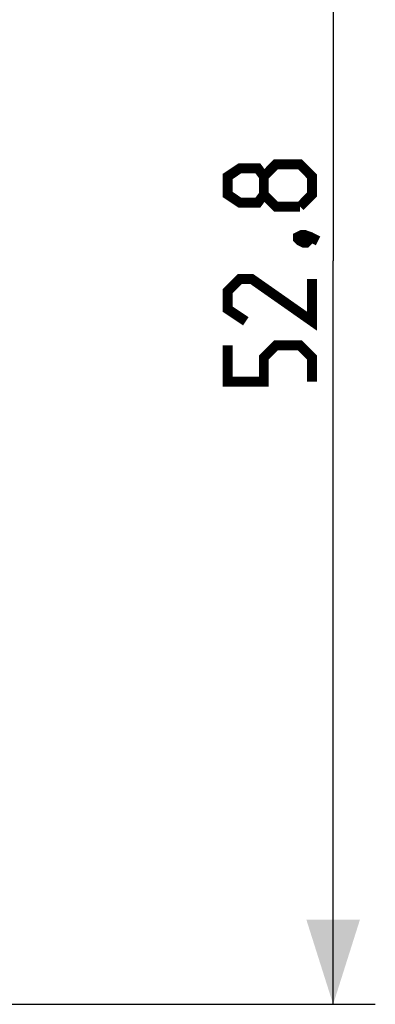
# Model space of a CAD drawing. Units: millimetres. Extents: x -75.7 to 24.1, y -26.4 to 48.5.
# Drawn here: x 11.5 to 24.1, y -26.4 to 8.6 of the extents above; entities that cross this region are included whole.
import ezdxf

# ---------------------------------------------------------------- set-up
doc = ezdxf.new("R2010")
doc.units = ezdxf.units.MM
doc.header["$LTSCALE"] = 19.36
doc.layers.get('0').update_dxf_attribs({"linetype": 'CONTINUOUS'})
doc.styles.get("Standard").update_dxf_attribs({"font": 'txt', "width": 0.8})
doc.dimstyles.new('DIMSTYLE_1', dxfattribs={"dimtxt": 3, "dimasz": 3, "dimexe": 1.5, "dimexo": 0.5, "dimgap": 0.75, "dimtad": 1, "dimtxsty": 'STANDARD', "dimblk": '_FILLED', "dimblk1": '_FILLED', "dimblk2": '_FILLED', "dimcen": 0.09, "dimazin": 2, "dimtfac": 1, "dimtofl": 0, "dimtmove": 0, "dimatfit": 3, "dimldrblk": '_FILLED', "dimfxl": 1, "dimtolj": 1, "dimarcsym": 0})

# ---------------------------------------------------------------- blocks, each defined once
blk = doc.blocks.new('_FILLED')
at = {"color": 0, "linetype": 'BYBLOCK'}
blk.add_solid([(0, 0), (-1, 0.317), (-1, -0.317)], dxfattribs=at)
blk = doc.blocks.new('*D2')
at = {"color": 7, "linetype": 'CONTINUOUS'}
for p, q in [((11.1, 26.4), (24.101, 26.4)), ((22.601, 26.4), (22.601, 0)), ((22.601, -26.4), (22.601, 0)), ((11.1, -26.4), (24.101, -26.4))]:
    blk.add_line(p, q, dxfattribs=at)
at = {"color": 7, "linetype": 'CONTINUOUS', "xscale": 3, "yscale": 3, "zscale": 3}
for p, rotation in [((22.601, 26.4), 90), ((22.601, -26.4), 270)]:
    blk.add_blockref('_FILLED', p, dxfattribs=dict(at, rotation=rotation))

msp = doc.modelspace()

# ---------------------------------------------------------------- linework, layer by layer
at = {"color": 7, "linetype": 'CONTINUOUS', "const_width": 0.35}
for points in [[(20.137, 2.357), (19.923, 2.071), (19.28, 2.071), (18.851, 2.357), (18.851, 3), (19.28, 3.286), (19.923, 3.286), (20.137, 3), (20.565, 3.429), (21.423, 3.429), (21.851, 3), (21.851, 2.357), (21.423, 1.929)], [(21.423, 1.929), (20.565, 1.929), (20.137, 2.357), (20.137, 3)], [(21.351, 0.857), (21.494, 0.929), (21.565, 0.929), (21.708, 0.786), (21.708, 0.714), (21.637, 0.643), (21.565, 0.643), (21.423, 0.714), (21.351, 0.786), (21.351, 0.857)], [(21.565, 0.929), (21.78, 0.857), (22.065, 0.714)], [(21.851, -0.643), (21.851, -2.143), (19.708, -0.643), (19.28, -0.643), (18.851, -1.071), (18.851, -1.714), (19.494, -2.143)], [(21.851, -4.286), (21.851, -3.429), (21.423, -3), (20.565, -3), (20.137, -3.429), (20.137, -4.286), (18.851, -4.286), (18.851, -3)]]:
    msp.add_lwpolyline(points, dxfattribs=at)

# ---------------------------------------------------------------- dimensions: what is measured, and where the dimension line sits
at = {"color": 7, "linetype": 'CONTINUOUS'}
dim = msp.add_linear_dim(base=(22.601, -26.4), p1=(10.6, 26.4), p2=(10.6, -26.4), angle=270, dimstyle='DIMSTYLE_1', dxfattribs=at)
dim.commit()
dim.dimension.update_dxf_attribs({"geometry": '*D2', "text_midpoint": (22.601, -4.286), "dimtype": 160})

doc.saveas('drawing.dxf')
